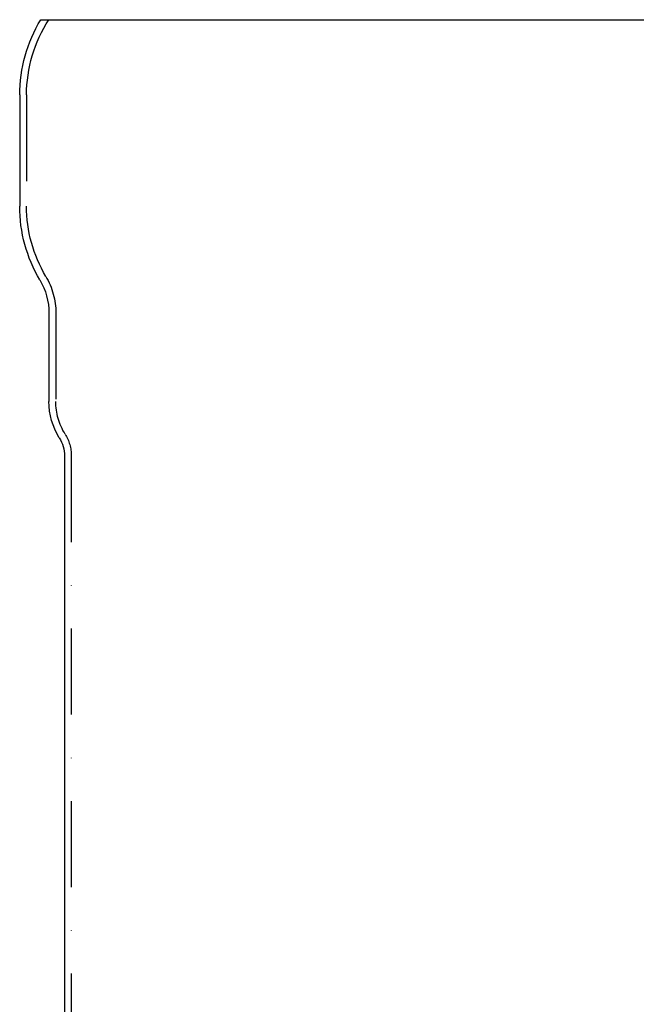
# Model space of a CAD drawing. Extents: x -468 to 393, y -345 to 620.
# Drawn here: x -123 to 57, y 334 to 620 of the extents above; entities that cross this region are included whole.
import ezdxf

# ---------------------------------------------------------------- set-up
doc = ezdxf.new("R2010")
doc.units = 0
doc.header["$LTSCALE"] = 50
doc.linetypes.add('STRICHPUNKT', pattern=[1, 0.5, -0.25, 0, -0.25])
doc.layers.get('0').update_dxf_attribs({"linetype": 'CONTINUOUS'})
doc.layers.add('STEMPEL', color=3, linetype='CONTINUOUS')

# ---------------------------------------------------------------- blocks, each defined once
blk = doc.blocks.new('A$C509920F1')
at = {"color": 3, "linetype": 'CONTINUOUS', "extrusion": (0, 1, -2e-16)}
for p, q in [((-116.3643, 620), (116.3643, 620)), ((-122.5, 598.1425), (-122.5, 565.8575)), ((-114, 534.8244), (-114, 509.1515)), ((-109.5, 493.348), (-109.5, 10))]:
    blk.add_line(p, q, dxfattribs=at)
at = {"color": 1, "linetype": 'STRICHPUNKT', "extrusion": (0, 1, -2e-16)}
for p, q in [((-120.5, 598.1425), (-120.5, 565.8575)), ((-112, 534.8244), (-112, 509.1515)), ((-107.5, 493.348), (-107.5, 10.0873))]:
    blk.add_line(p, q, dxfattribs=at)
at = {"color": 3, "linetype": 'CONTINUOUS', "extrusion": (0, -2e-16, -1)}
for centre, radius, start, end in [((80.5, 598.1425), 42, 0, 31.360194), ((80.5, 565.8575), 42, 329.364552, 360), ((132.9, 534.8244), 18.9, 149.364552, 180), ((94, 509.1515), 20, 328.211669, 0), ((119.5, 493.348), 10, 148.211669, 180)]:
    blk.add_arc(centre, radius, start, end, dxfattribs=at)
at = {"color": 1, "linetype": 'STRICHPUNKT', "extrusion": (0, -2e-16, -1)}
for centre, radius, start, end in [((80.5, 598.1425), 40, 0, 33.12294), ((80.5, 565.8575), 40, 329.364552, 360), ((132.9, 534.8244), 20.9, 149.364552, 180), ((94, 509.1515), 18, 328.211669, 0), ((119.5, 493.348), 12, 148.211669, 180)]:
    blk.add_arc(centre, radius, start, end, dxfattribs=at)

msp = doc.modelspace()

# ---------------------------------------------------------------- block references
at = {"layer": 'STEMPEL'}
msp.add_blockref('A$C509920F1', (0, 0), dxfattribs=at)

doc.saveas('drawing.dxf')
